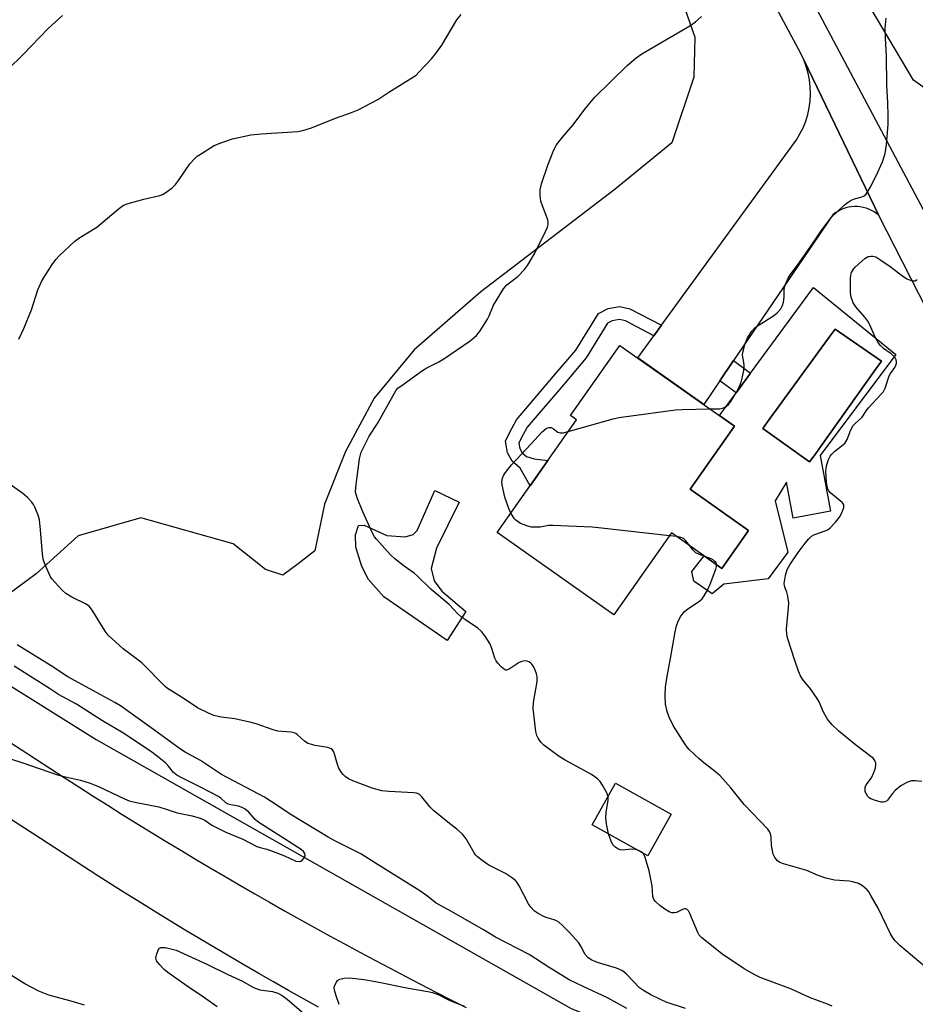
# Model space of a CAD drawing. Units: inches. Extents: x 1237770 to 1243770, y 561453 to 565453.
# Drawn here: x 1243104 to 1243364, y 562678 to 562964 of the extents above; entities that cross this region are included whole.
import ezdxf

# ---------------------------------------------------------------- set-up
doc = ezdxf.new("R2010")
doc.units = ezdxf.units.IN
doc.header["$MEASUREMENT"] = 0
for name, color, linetype in [('BLDG-Footprint', 5, 'Continuous'), ('CULTRL-Pad', 6, 'Continuous'), ('CULTRL-Swimming Pool in Ground', 4, 'Continuous'), ('HYDRO-Canal', 164, 'Continuous'), ('NTRL-Farm Land', 3, 'Continuous'), ('TRANS-Driveway', 251, 'Continuous'), ('TRANS-Non Street Sidewalk', 7, 'Continuous'), ('TRANS-Road', 130, 'Continuous'), ('Undefined', 1, 'Continuous')]:
    doc.layers.add(name, color=color, linetype=linetype)

msp = doc.modelspace()

# ---------------------------------------------------------------- linework, layer by layer
at = {"layer": 'BLDG-Footprint'}
for points, elevation in [([(1243315.58, 562815.55), (1243307.83, 562804.53), (1243293.18, 562814.84), (1243276.43, 562791.04), (1243242.53, 562814.9), (1243265.6, 562847.66), (1243263.84, 562848.89), (1243278.2, 562869.29), (1243311.54, 562845.82), (1243298.63, 562827.48)], 620.41), ([(1243293.14, 562733.17), (1243286.36, 562721.06), (1243270.2, 562730.11), (1243276.98, 562742.21)], 589.12)]:
    msp.add_lwpolyline(points, close=True, dxfattribs=dict(at, elevation=elevation))
at = {"layer": 'CULTRL-Pad'}
msp.add_lwpolyline([(1243231.52, 562823.74), (1243224.99, 562810.39), (1243223.4, 562804.48), (1243224.31, 562800.91), (1243226.54, 562797.92), (1243233.49, 562792.05), (1243228.07, 562783.56), (1243209.68, 562796.29), (1243205.21, 562801.31), (1243203.23, 562805.12), (1243201.5, 562810.71), (1243201.41, 562814.27), (1243202.27, 562816.99), (1243203.93, 562817.1), (1243210.55, 562814.07), (1243215.89, 562813.67), (1243218.15, 562814.37), (1243219.34, 562815.54), (1243224.43, 562827.13)], close=True, dxfattribs=at)
for points in [[(1243334.44, 562886.12, 0), (1243358.38, 562866.63, 0), (1243336.38, 562837.26, 0), (1243339.42, 562821.17, 0), (1243328.6, 562819.12, 0), (1243326.64, 562829.54, 0), (1243323.29, 562824.17, 0), (1243327.05, 562809.23, 0), (1243321.27, 562801.51, 0), (1243308.42, 562799.93, 0), (1243305.03, 562797.11, 0), (1243299.74, 562800.78, 0), (1243299.12, 562803.64, 0), (1243302.66, 562808.17, 0), (1243307.83, 562804.53, 0), (1243315.58, 562815.55, 0), (1243298.63, 562827.48, 0), (1243311.54, 562845.82, 0), (1243307.15, 562848.91, 0), (1243311.96, 562855.47, 0), (1243316.18, 562861.21, 0)], [(1243334.66, 562837.23, 0), (1243336.04, 562839.18, 0), (1243352.67, 562862.54, 0), (1243354.26, 562864.68, 0), (1243340.78, 562874, 0), (1243339.35, 562872.03, 0), (1243321.1, 562847.07, 0), (1243319.72, 562845.18, 0), (1243333.34, 562835.46, 0)]]:
    msp.add_polyline3d(points, close=True, dxfattribs=at)
at = {"layer": 'CULTRL-Swimming Pool in Ground'}
msp.add_lwpolyline([(1243334.66, 562837.23), (1243333.34, 562835.46), (1243319.72, 562845.18), (1243321.1, 562847.07), (1243339.35, 562872.03), (1243340.78, 562874), (1243354.26, 562864.68), (1243352.67, 562862.54), (1243336.04, 562839.18)], close=True, dxfattribs=at)
at = {"layer": 'HYDRO-Canal'}
msp.add_lwpolyline([(1242994.89, 562852.54), (1243003.43, 562836.97), (1243014.04, 562825.71), (1243015.89, 562823.74), (1243126.06, 562754.82), (1243264.09, 562676.73), (1243385.56, 562627.41), (1243486.75, 562585.33), (1243561.58, 562550.03), (1243621.36, 562524.19), (1243633.25, 562519.04)], dxfattribs=at)
at = {"layer": 'NTRL-Farm Land'}
for points in [[(1243384.68, 562931.14), (1243363.52, 562946.31), (1243299.35, 563054.53), (1243298.49, 563076.22), (1243319.35, 563104.9), (1243375.1, 563136.27)], [(1243288.4, 562992.15), (1243299.98, 562958.77), (1243299.68, 562947.18), (1243293.29, 562928.1), (1243276.82, 562914.62), (1243237.85, 562884.87), (1243218.45, 562868.01), (1243206.81, 562853.91), (1243198.49, 562838.43), (1243192.38, 562823.21), (1243189.59, 562809.66), (1243184.72, 562805.84), (1243180.29, 562802.52), (1243175.31, 562804.19), (1243165.91, 562811.68), (1243139.08, 562819.18), (1243120.8, 562813.95), (1243108.61, 562802.9), (1243100.85, 562797.09)]]:
    msp.add_lwpolyline(points, dxfattribs=at)
at = {"layer": 'TRANS-Driveway'}
msp.add_lwpolyline([(1243353.41, 562906.99), (1243352.75, 562907.54), (1243352.05, 562908.02), (1243351.31, 562908.45), (1243350.54, 562908.81), (1243349.73, 562909.11), (1243348.91, 562909.34), (1243348.06, 562909.49), (1243347.22, 562909.58), (1243346.36, 562909.59), (1243345.51, 562909.53), (1243344.66, 562909.4), (1243343.83, 562909.2), (1243343.02, 562908.93), (1243342.24, 562908.58), (1243341.49, 562908.18), (1243340.77, 562907.72), (1243340.09, 562907.19), (1243311.25, 562864.87), (1243307.23, 562858.97), (1243302.57, 562852.14), (1243283.39, 562865.64), (1243288.05, 562872.04), (1243290.29, 562875.11), (1243329.48, 562928.93), (1243330.54, 562930.66), (1243331.44, 562932.48), (1243332.2, 562934.36), (1243332.79, 562936.3), (1243333.23, 562938.28), (1243333.5, 562940.29), (1243333.61, 562942.31), (1243333.54, 562944.34), (1243333.32, 562946.35), (1243332.92, 562948.34), (1243332.36, 562950.29), (1243331.65, 562952.19)], close=True, dxfattribs=at)
at = {"layer": 'TRANS-Non Street Sidewalk'}
for points in [[(1243290.29, 562875.11), (1243288.05, 562872.04), (1243279.81, 562876.37), (1243278.15, 562876.76), (1243275.99, 562876.37), (1243274.62, 562875.68), (1243268.46, 562865.7), (1243261.8, 562857.87), (1243251.32, 562845.53), (1243249.56, 562842.3), (1243248.88, 562840.93), (1243249.17, 562839.36), (1243249.86, 562838.09), (1243251.13, 562837.01), (1243253.28, 562836.33), (1243257.3, 562835.87), (1243252.11, 562828.51), (1243249.28, 562833.67), (1243246.89, 562835.69), (1243245.59, 562838.1), (1243244.96, 562841.48), (1243246.24, 562844.04), (1243248.21, 562847.67), (1243258.94, 562860.29), (1243265.41, 562867.91), (1243271.99, 562878.56), (1243274.79, 562879.96), (1243278.24, 562880.59), (1243281.13, 562879.91)], [(1243307.23, 562858.97), (1243311.25, 562864.87), (1243316.18, 562861.21), (1243311.96, 562855.47)]]:
    msp.add_lwpolyline(points, close=True, dxfattribs=at)
at = {"layer": 'TRANS-Road'}
for points in [[(1243395.18, 562825.26), (1243353.41, 562906.99), (1243331.65, 562952.19), (1243330.78, 562954.02), (1243269.81, 563067.77)], [(1243324.8, 562986.9), (1243368.7, 562904.21)], [(1242983.31, 562830.14), (1243104.3, 562751.97), (1243108.46, 562749.22), (1243112.63, 562746.5), (1243116.82, 562743.78), (1243121.01, 562741.09), (1243125.21, 562738.41), (1243129.43, 562735.74), (1243133.65, 562733.1), (1243137.89, 562730.47), (1243142.13, 562727.86), (1243146.39, 562725.26), (1243150.65, 562722.69), (1243154.93, 562720.13), (1243159.22, 562717.58), (1243163.51, 562715.06), (1243167.82, 562712.55), (1243172.14, 562710.06), (1243176.47, 562707.58), (1243180.81, 562705.13), (1243185.15, 562702.69), (1243189.51, 562700.26), (1243193.88, 562697.86), (1243198.25, 562695.47), (1243202.64, 562693.1), (1243207.04, 562690.75), (1243211.44, 562688.42), (1243215.85, 562686.1), (1243220.28, 562683.8), (1243224.71, 562681.52), (1243229.15, 562679.26), (1243233.6, 562677.01)], [(1243190.64, 562677.13), (1243186.29, 562679.54), (1243181.96, 562681.98), (1243177.63, 562684.43), (1243173.32, 562686.89), (1243169.02, 562689.38), (1243164.73, 562691.89), (1243160.44, 562694.41), (1243156.18, 562696.95), (1243151.91, 562699.51), (1243147.67, 562702.09), (1243143.43, 562704.69), (1243139.2, 562707.3), (1243134.99, 562709.94), (1243130.78, 562712.59), (1243126.59, 562715.25), (1243122.41, 562717.94), (1243118.24, 562720.65), (1243114.09, 562723.37), (1243109.94, 562726.11), (1242973.78, 562813.92)]]:
    msp.add_lwpolyline(points, dxfattribs=at)
at = {"layer": 'Undefined'}
msp.add_line((1243294.7, 562813.78, 590), (1243292.6, 562814.01, 590), dxfattribs=at)
for points, elevation in [([(1243103.64, 562871.08), (1243105.09, 562874.22), (1243107.25, 562879.62), (1243109.12, 562885.36), (1243110.31, 562888.06), (1243113.32, 562892.81), (1243114.34, 562894.25), (1243115.36, 562895.32), (1243119.92, 562899.56), (1243121.33, 562900.58), (1243126.26, 562903.65), (1243132.42, 562908.79), (1243134.06, 562909.95), (1243135.4, 562910.46), (1243139.88, 562911.72), (1243144.6, 562912.79), (1243145.38, 562913.06), (1243146.33, 562913.63), (1243148.12, 562915), (1243149.14, 562915.98), (1243150.02, 562917.14), (1243153.32, 562921.98), (1243154.61, 562923.46), (1243155.43, 562924.17), (1243156.34, 562924.82), (1243160.37, 562927.28), (1243162.56, 562928.18), (1243165.64, 562929.27), (1243171.03, 562930.41), (1243173.97, 562930.74), (1243184.63, 562931.37), (1243186.07, 562931.65), (1243188.62, 562932.44), (1243195.6, 562935.27), (1243200.3, 562936.89), (1243202.16, 562937.71), (1243207.86, 562940.64), (1243211.08, 562942.77), (1243218.3, 562947.21), (1243218.99, 562947.76), (1243219.83, 562948.58), (1243223.45, 562952.48), (1243224.77, 562954.07), (1243226.48, 562956.47), (1243230.86, 562963.77), (1243232.08, 562965.39)], 586), ([(1243274.8, 562738.31), (1243274.31, 562739.55), (1243273.15, 562741.63), (1243272.49, 562742.62), (1243271.73, 562743.4), (1243269.95, 562744.66), (1243262.37, 562748.8), (1243260.6, 562749.88), (1243256.09, 562753.22), (1243255.28, 562754.06), (1243254.47, 562755.27), (1243254.09, 562756.05), (1243253.82, 562757.17), (1243253.03, 562763.89), (1243253.17, 562765.63), (1243254.18, 562771.69), (1243254.23, 562773.12), (1243254.03, 562773.93), (1243253.6, 562775), (1243253.1, 562776.03), (1243252.64, 562776.74), (1243252.25, 562777.12), (1243251.79, 562777.41), (1243251.28, 562777.61), (1243250.58, 562777.69), (1243249.77, 562777.53), (1243248.99, 562777.2), (1243246.3, 562775.43), (1243245.36, 562775.01), (1243245.13, 562775), (1243244.71, 562775.14), (1243243.7, 562775.96), (1243242.74, 562777), (1243242.26, 562777.68), (1243241.89, 562778.48), (1243240.89, 562781.6), (1243240.43, 562782.67), (1243239.12, 562784.88), (1243238.03, 562786.18), (1243236.95, 562787.12), (1243233.33, 562789.55), (1243232.18, 562790.4), (1243231.17, 562791.35), (1243228.65, 562794.04), (1243223.32, 562798.51), (1243219.37, 562802.38), (1243218.44, 562803.11), (1243215.52, 562805.14), (1243212.82, 562807.27), (1243211.59, 562808.49), (1243207.49, 562812.98), (1243206.96, 562813.66), (1243206.46, 562814.52), (1243203.53, 562820.91), (1243201.91, 562824.97), (1243201.45, 562826.62), (1243201.5, 562828.09), (1243202.61, 562836.37), (1243202.82, 562837.5), (1243203.09, 562838.31), (1243205.43, 562842.92), (1243207.82, 562846.55), (1243212.31, 562854.77), (1243213.25, 562856.28), (1243213.85, 562856.92), (1243214.54, 562857.47), (1243220.84, 562862), (1243222.11, 562862.78), (1243225.59, 562864.48), (1243227.11, 562865.38), (1243234.72, 562870.61), (1243236.52, 562872.14), (1243237.6, 562873.49), (1243239.72, 562876.89), (1243240.25, 562877.9), (1243241.51, 562880.96), (1243244.43, 562885.74), (1243245.38, 562886.82), (1243248.53, 562889.3), (1243250.54, 562891.28), (1243251.39, 562892.48), (1243253.52, 562896.07), (1243256.62, 562902.33), (1243257.18, 562903.61), (1243257.39, 562904.39), (1243257.41, 562904.92), (1243257.25, 562905.73), (1243255.73, 562909.81), (1243255.3, 562911.19), (1243255.06, 562912.83), (1243255.05, 562914.47), (1243255.47, 562916.19), (1243257.27, 562921.56), (1243259.04, 562926.01), (1243259.85, 562927.55), (1243261.55, 562929.76), (1243264.65, 562933.29), (1243268.04, 562937.87), (1243270.95, 562941.36), (1243280.31, 562950.59), (1243282.99, 562952.75), (1243284.62, 562953.94), (1243298.5, 562962.08), (1243300.18, 562963.27), (1243301.95, 562964.77)], 588), ([(1243304.46, 562850.81), (1243307.28, 562850.89), (1243308, 562851.03), (1243308.47, 562851.2), (1243309.12, 562851.57), (1243309.73, 562852.1), (1243310.44, 562852.96), (1243311.08, 562853.91), (1243312.09, 562855.66), (1243312.74, 562856.95), (1243313.41, 562858.59), (1243313.77, 562859.71), (1243314.2, 562862.01), (1243314.33, 562863.46), (1243314.26, 562864.34), (1243313.87, 562866.41), (1243313.9, 562867.35), (1243314.54, 562869.58), (1243315.32, 562871.47), (1243316.59, 562873.42), (1243317.54, 562874.48), (1243318.69, 562875.29), (1243322.82, 562877.84), (1243323.88, 562878.72), (1243324.98, 562879.93), (1243325.49, 562880.82), (1243325.79, 562881.86), (1243325.91, 562883.32), (1243325.95, 562885.34), (1243326.08, 562886.18), (1243326.42, 562887.25), (1243327.11, 562888.81), (1243327.72, 562889.79), (1243329.82, 562892.61), (1243334.15, 562898.72), (1243336.69, 562902.5), (1243339.81, 562906.6), (1243343.41, 562909.98), (1243344.52, 562910.9), (1243345.45, 562911.45), (1243346.41, 562911.81), (1243348.24, 562912.27), (1243349.16, 562912.72), (1243349.73, 562913.22), (1243350.07, 562913.64), (1243350.95, 562915.13), (1243352.7, 562918.49), (1243354.53, 562922.54), (1243355.25, 562925.03), (1243355.72, 562927.5), (1243356.11, 562933.53), (1243356.12, 562935.89), (1243356.05, 562939.77), (1243355.75, 562944.7), (1243355.64, 562953.33), (1243355.37, 562958.49), (1243355.31, 562961.17), (1243355.36, 562962.34), (1243355.62, 562964.29)], 590), ([(1243365.96, 562742.62), (1243364.03, 562742.87), (1243362.93, 562742.82), (1243361.61, 562742.35), (1243359.86, 562741.37), (1243358.21, 562740.06), (1243357.38, 562739.21), (1243356.01, 562737.25), (1243355.67, 562736.95), (1243355.23, 562736.73), (1243354.7, 562736.65), (1243354.16, 562736.69), (1243352.49, 562737.1), (1243351.14, 562737.6), (1243350.67, 562737.88), (1243350.28, 562738.26), (1243349.82, 562738.94), (1243349.5, 562739.69), (1243349.43, 562740.21), (1243349.48, 562740.99), (1243349.78, 562741.71), (1243351.33, 562743.75), (1243352, 562745.3), (1243352.44, 562746.64), (1243352.59, 562747.44), (1243352.56, 562747.97), (1243352.28, 562748.73), (1243351.77, 562749.38), (1243351.12, 562749.95), (1243346.68, 562753.31), (1243341.84, 562757.22), (1243339.81, 562759.23), (1243338.51, 562760.73), (1243337.35, 562762.82), (1243336.09, 562765.77), (1243335.56, 562766.77), (1243333.58, 562769.53), (1243331.27, 562772.39), (1243330.67, 562773.34), (1243330.11, 562774.68), (1243329.15, 562777.45), (1243326.89, 562784.38), (1243326.7, 562785.47), (1243326.64, 562786.85), (1243327.23, 562793.1), (1243327.28, 562794.59), (1243326.94, 562796.83), (1243326.71, 562797.64), (1243326.13, 562799.03), (1243326, 562799.57), (1243325.97, 562800.14), (1243326.3, 562802.48), (1243326.77, 562804.16), (1243327.56, 562805.58), (1243330.02, 562809.1), (1243332.05, 562811.83), (1243333.12, 562813.14), (1243333.91, 562813.87), (1243334.59, 562814.31), (1243338.18, 562815.56), (1243338.7, 562815.82), (1243339.34, 562816.31), (1243340.89, 562817.91), (1243342.04, 562819.36), (1243342.69, 562820.62), (1243343.24, 562822.21), (1243343.24, 562822.95), (1243342.85, 562823.58), (1243342.24, 562824.15), (1243339.47, 562826.37), (1243338.92, 562827), (1243338.6, 562827.63), (1243338.4, 562828.4), (1243338.25, 562829.53), (1243338.05, 562832.71), (1243338.26, 562834.34), (1243338.78, 562836.15), (1243339.26, 562837.08), (1243339.79, 562837.73), (1243340.67, 562838.52), (1243342.9, 562840.26), (1243343.68, 562841), (1243344.25, 562841.96), (1243345.28, 562844.72), (1243345.95, 562846.01), (1243346.54, 562846.63), (1243348.49, 562848.36), (1243349.01, 562849.02), (1243349.73, 562850.27), (1243350.4, 562851.18), (1243354.04, 562854.99), (1243354.78, 562855.88), (1243355.28, 562856.9), (1243356.4, 562860.42), (1243356.8, 562861.1), (1243358.07, 562862.81), (1243358.42, 562863.51), (1243358.56, 562864.06), (1243358.59, 562864.61), (1243358.51, 562865.08), (1243358.08, 562865.87), (1243357.03, 562866.82), (1243354.78, 562868.42), (1243353.92, 562869.21), (1243353.37, 562869.88), (1243352.35, 562871.66), (1243350.81, 562875.24), (1243350.26, 562876.3), (1243349.38, 562877.46), (1243346.72, 562880.5), (1243345.97, 562881.62), (1243345.43, 562883.24), (1243345.25, 562884.67), (1243345.24, 562888.79), (1243345.32, 562889.66), (1243345.55, 562890.44), (1243346.06, 562891.37), (1243346.61, 562892.02), (1243349.36, 562894.53), (1243350.33, 562895.06), (1243351.17, 562895.2), (1243351.73, 562895.18), (1243352.53, 562894.94), (1243354.04, 562894.03), (1243356.74, 562892.19), (1243360.36, 562889.46), (1243361.57, 562888.64), (1243362.32, 562888.27), (1243363.09, 562888.04), (1243363.59, 562887.99), (1243364, 562888.05), (1243364.54, 562888.37)], 592), ([(1243263.22, 562844.28), (1243276.28, 562847.95), (1243277.92, 562848.3), (1243294.36, 562850.58), (1243296.41, 562850.68), (1243304.46, 562850.81)], 590), ([(1243246.52, 562820.56), (1243245.94, 562821.93), (1243244.83, 562825.23), (1243243.98, 562828.83), (1243243.93, 562829.66), (1243244.13, 562830.7), (1243244.42, 562831.45), (1243245, 562832.39), (1243246.74, 562834.59), (1243252.35, 562840.64), (1243255.67, 562844.13), (1243256.93, 562845.22), (1243257.56, 562845.48), (1243258.23, 562845.4), (1243258.89, 562845.04), (1243260.19, 562844.09), (1243260.9, 562843.85), (1243261.72, 562843.91), (1243263.22, 562844.28)], 590), ([(1243297.26, 562676.69), (1243291.67, 562678.62), (1243290.02, 562679.3), (1243287.18, 562680.69), (1243285.06, 562681.92), (1243283.91, 562682.75), (1243280.11, 562686.71), (1243279.47, 562687.31), (1243278.79, 562687.8), (1243277.28, 562688.44), (1243271.69, 562690.11), (1243269.84, 562690.91), (1243268.88, 562691.5), (1243268.14, 562692.39), (1243266.89, 562694.86), (1243266.27, 562695.79), (1243263.58, 562698.76), (1243261.54, 562700.83), (1243260.46, 562701.79), (1243259.84, 562702.2), (1243259.12, 562702.49), (1243257.11, 562703.03), (1243256.29, 562703.37), (1243254.45, 562704.31), (1243253.27, 562705.14), (1243252.34, 562706.16), (1243251.69, 562707.08), (1243248.95, 562712.32), (1243248.35, 562713.29), (1243247.85, 562713.87), (1243246.72, 562714.79), (1243245.01, 562715.92), (1243240.19, 562718.33), (1243238.24, 562719.7), (1243236.83, 562720.8), (1243236.42, 562721.21), (1243235.9, 562721.9), (1243233.55, 562725.96), (1243232.51, 562727.32), (1243230.9, 562728.85), (1243228.19, 562730.84), (1243224.06, 562734.19), (1243223.09, 562735.18), (1243220.69, 562738.2), (1243219.91, 562738.94), (1243219.17, 562739.26), (1243218.33, 562739.38), (1243211.08, 562739.7), (1243209.09, 562739.89), (1243206.3, 562740.71), (1243200.64, 562742.82), (1243199.37, 562743.45), (1243198.46, 562744.06), (1243197.86, 562744.65), (1243197.18, 562745.56), (1243196.58, 562746.55), (1243196.25, 562747.34), (1243195.11, 562751.23), (1243194.7, 562751.88), (1243194.31, 562752.15), (1243193.35, 562752.48), (1243189.74, 562753.11), (1243188.37, 562753.44), (1243187.59, 562753.71), (1243186.64, 562754.33), (1243184.5, 562756.31), (1243184.07, 562756.6), (1243183.57, 562756.81), (1243182.72, 562756.96), (1243180.04, 562757.12), (1243178.84, 562757.29), (1243177.45, 562757.69), (1243172.52, 562759.41), (1243171.13, 562759.8), (1243166.32, 562760.81), (1243162.4, 562761.28), (1243160.28, 562761.81), (1243158.67, 562762.5), (1243155.53, 562764.06), (1243151.63, 562766.64), (1243147.74, 562769.04), (1243146.8, 562769.69), (1243146.13, 562770.27), (1243139.31, 562777.1), (1243133.96, 562781.13), (1243129.57, 562785.18), (1243128.66, 562786.34), (1243125.13, 562792.12), (1243124.12, 562793.43), (1243123.13, 562794.12), (1243119.05, 562796.17), (1243117.29, 562797.22), (1243116.22, 562798.19), (1243114.03, 562800.5), (1243113.29, 562801.38), (1243112.83, 562802.11), (1243111.29, 562805.56), (1243110.7, 562807.19), (1243110.48, 562808.65), (1243109.92, 562815.75), (1243109.58, 562818.64), (1243109.24, 562820.01), (1243108.28, 562822.34), (1243107.88, 562823.08), (1243107.41, 562823.73), (1243106.13, 562825.12), (1243104.73, 562826.24), (1243100.12, 562829.6)], 586), ([(1243292.6, 562814.01), (1243272.87, 562816.22), (1243270.2, 562816.46), (1243258.7, 562817.01), (1243257.53, 562816.95), (1243255.03, 562816.5), (1243253.94, 562816.45), (1243252.59, 562816.53), (1243251.5, 562816.79), (1243250.16, 562817.24), (1243249.39, 562817.57), (1243248.64, 562818.01), (1243247.95, 562818.54), (1243247.56, 562818.94), (1243246.52, 562820.56)], 590), ([(1243298.55, 562811.07), (1243297.39, 562812.52), (1243296.69, 562813.18), (1243295.95, 562813.51), (1243294.7, 562813.78)], 590), ([(1243302.94, 562807.97), (1243301.34, 562808.55), (1243300.31, 562809.09), (1243299.51, 562809.85), (1243298.55, 562811.07)], 590), ([(1243306.33, 562805.58), (1243306.15, 562806.19), (1243305.85, 562806.57), (1243305.46, 562806.9), (1243304.72, 562807.31), (1243302.94, 562807.97)], 590), ([(1243368.7, 562687.27), (1243359.58, 562695.06), (1243358.12, 562696.48), (1243357.42, 562697.44), (1243356.8, 562698.46), (1243353.28, 562705.83), (1243351.16, 562709.59), (1243350.55, 562710.57), (1243350.03, 562711.23), (1243348.74, 562712.37), (1243347.53, 562713.05), (1243345.94, 562713.51), (1243344.82, 562713.67), (1243340.56, 562713.98), (1243338.01, 562714.6), (1243335.78, 562715.33), (1243332.54, 562716.82), (1243325.78, 562718.77), (1243324.69, 562719.17), (1243324, 562719.61), (1243323.19, 562720.61), (1243322.75, 562721.58), (1243322.22, 562724.05), (1243322.15, 562726.34), (1243322.04, 562727.12), (1243321.7, 562728.09), (1243321.22, 562728.78), (1243314.3, 562735.97), (1243310.48, 562740.8), (1243307.32, 562744.3), (1243306.04, 562745.47), (1243302.61, 562748.1), (1243301.28, 562749.21), (1243298.31, 562751.97), (1243297.73, 562752.61), (1243297.05, 562753.54), (1243293.7, 562758.95), (1243292.58, 562761.35), (1243291.97, 562762.97), (1243291.51, 562765.08), (1243291.34, 562767.72), (1243291.44, 562770.07), (1243291.83, 562772.64), (1243292.94, 562778.36), (1243294.32, 562786.12), (1243294.71, 562787.81), (1243295.16, 562789.17), (1243295.97, 562790.64), (1243296.97, 562791.98), (1243297.86, 562792.7), (1243301.47, 562795.13), (1243302.09, 562795.7), (1243302.72, 562796.53), (1243303.74, 562798.35), (1243304.41, 562799.9), (1243306.08, 562804.26), (1243306.3, 562805.06), (1243306.33, 562805.58)], 590), ([(1243274.94, 562727.45), (1243274.29, 562730.39), (1243274.11, 562732.09), (1243274.22, 562733.76), (1243274.81, 562737.12), (1243274.8, 562738.31)], 588), ([(1243283.45, 562722.69), (1243282.64, 562722.89), (1243281.81, 562722.99), (1243278.76, 562722.68), (1243278.31, 562722.76), (1243277.59, 562723.06), (1243276.73, 562723.63), (1243276.2, 562724.23), (1243275.69, 562725.28), (1243274.94, 562727.45)], 588), ([(1243284.94, 562721.86), (1243284.45, 562722.27), (1243283.45, 562722.69)], 588), ([(1243339.87, 562677.44), (1243338.56, 562678.03), (1243333.3, 562679.9), (1243328.04, 562682.35), (1243319.01, 562685.78), (1243317.41, 562686.54), (1243314.31, 562688.28), (1243307.86, 562692.56), (1243301.89, 562697.32), (1243301.25, 562698.06), (1243300.84, 562698.76), (1243298.55, 562704.33), (1243298.17, 562705.06), (1243297.69, 562705.58), (1243297.3, 562705.7), (1243296.86, 562705.68), (1243296.37, 562705.52), (1243294.62, 562704.64), (1243294.11, 562704.5), (1243293.34, 562704.52), (1243292.54, 562704.82), (1243291.27, 562705.59), (1243289.87, 562706.66), (1243288.58, 562707.81), (1243288.12, 562708.43), (1243287.83, 562709.29), (1243287.61, 562712.4), (1243286.74, 562716.72), (1243285.61, 562720.59), (1243285.31, 562721.32), (1243284.94, 562721.86)], 588)]:
    msp.add_lwpolyline(points, dxfattribs=dict(at, elevation=elevation))
for points in [[(1243100.4, 562949.34, 584), (1243104.85, 562953.76, 584), (1243112.14, 562961.26, 584), (1243116.34, 562965.04, 584)], [(1243280.24, 562676.77, 584), (1243274.59, 562679.85, 584), (1243267.56, 562683.08, 584), (1243263.44, 562685.06, 584), (1243257.64, 562688.63, 584), (1243251.87, 562692.41, 584), (1243242.08, 562697.43, 584), (1243238.64, 562699.54, 584), (1243229.28, 562704.91, 584), (1243224.88, 562707.29, 584), (1243222.03, 562709.51, 584), (1243220.1, 562710.86, 584), (1243207.23, 562718.91, 584), (1243203.01, 562721.69, 584), (1243195.63, 562725.35, 584), (1243193.48, 562726.51, 584), (1243182.42, 562733.16, 584), (1243178.88, 562735.56, 584), (1243174.98, 562738.05, 584), (1243162.45, 562744.69, 584), (1243156.34, 562748.74, 584), (1243151.93, 562751.16, 584), (1243150.56, 562752, 584), (1243142.06, 562758.23, 584), (1243133.18, 562764.59, 584), (1243131.54, 562765.56, 584), (1243127.26, 562767.86, 584), (1243117.89, 562773.07, 584), (1243112.99, 562776.27, 584), (1243103.09, 562782.33, 584)], [(1243096.58, 562750.68, 582), (1243104.52, 562748.18, 582), (1243114.89, 562744.61, 582), (1243117.12, 562744, 582), (1243121.5, 562743.03, 582), (1243124.3, 562742.16, 582), (1243126.74, 562741.2, 582), (1243134.34, 562737.61, 582), (1243135.66, 562737.08, 582), (1243137.33, 562736.66, 582), (1243144.29, 562735.29, 582), (1243146.75, 562734.55, 582), (1243149.61, 562733.55, 582), (1243154.01, 562732.65, 582), (1243156.31, 562731.98, 582), (1243157.64, 562731.39, 582), (1243159.68, 562729.97, 582), (1243161.18, 562729.15, 582), (1243163.77, 562727.92, 582), (1243168.65, 562725.86, 582), (1243172.73, 562723.8, 582), (1243173.75, 562723.46, 582), (1243175.66, 562723.02, 582), (1243177.01, 562722.55, 582), (1243180.74, 562721.07, 582), (1243184.08, 562719.55, 582), (1243185.07, 562719.43, 582), (1243185.52, 562719.53, 582), (1243185.92, 562719.8, 582), (1243186.55, 562720.62, 582), (1243186.79, 562721.3, 582), (1243186.74, 562721.74, 582), (1243186.29, 562722.35, 582), (1243185.64, 562722.86, 582), (1243179.76, 562726.72, 582), (1243173.08, 562730.96, 582), (1243172.27, 562731.66, 582), (1243170.43, 562733.72, 582), (1243169.4, 562734.58, 582), (1243168.47, 562735.1, 582), (1243167.47, 562735.47, 582), (1243165.2, 562735.83, 582), (1243164.39, 562736.06, 582), (1243163.73, 562736.47, 582), (1243162.31, 562737.81, 582), (1243161.42, 562738.39, 582), (1243156.58, 562740.95, 582), (1243150.76, 562743.78, 582), (1243149.48, 562744.48, 582), (1243148.54, 562745.25, 582), (1243147.08, 562747.13, 582), (1243146.28, 562747.98, 582), (1243143.88, 562749.93, 582), (1243141.84, 562751.43, 582), (1243133.84, 562756.76, 582), (1243127.96, 562760.23, 582), (1243120.32, 562765.13, 582), (1243115.1, 562767.92, 582), (1243112.56, 562769.64, 582), (1243102.24, 562776.12, 582)], [(1243161.18, 562677.23, 584), (1243157.25, 562680.03, 584), (1243152.51, 562683.22, 584), (1243146.93, 562687.16, 584), (1243145.82, 562688.02, 584), (1243144.45, 562689.47, 584), (1243143.65, 562690.59, 584), (1243143.45, 562691.31, 584), (1243143.48, 562691.82, 584), (1243143.67, 562692.61, 584), (1243144.17, 562693.84, 584), (1243144.44, 562694.21, 584), (1243144.83, 562694.43, 584), (1243145.32, 562694.48, 584), (1243146.15, 562694.4, 584), (1243148.19, 562693.99, 584), (1243149.33, 562693.68, 584), (1243158.24, 562689.65, 584), (1243164.32, 562686.6, 584), (1243168.57, 562684.65, 584), (1243171.78, 562682.8, 584), (1243173.66, 562682.19, 584), (1243177.31, 562681.67, 584), (1243178.86, 562681.21, 584), (1243180.12, 562680.5, 584), (1243181.53, 562679.47, 584), (1243190.56, 562671.75, 584)], [(1243122.69, 562677.68, 582), (1243118.85, 562678.89, 582), (1243112.36, 562680.58, 582), (1243109.39, 562681.72, 582), (1243105.34, 562683.92, 582), (1243101.46, 562686.3, 582)], [(1243196.7, 562677.93, 584), (1243195.79, 562680.42, 584), (1243195.3, 562682.1, 584), (1243195.24, 562682.92, 584), (1243195.47, 562683.69, 584), (1243195.88, 562684.42, 584), (1243196.22, 562684.84, 584), (1243196.84, 562685.3, 584), (1243198.14, 562685.58, 584), (1243199.81, 562685.66, 584), (1243203.79, 562685.19, 584), (1243207.21, 562684.58, 584), (1243216.82, 562682.66, 584), (1243222.39, 562681.68, 584), (1243223.81, 562681.35, 584), (1243225.62, 562680.7, 584), (1243228.86, 562679.08, 584), (1243231.26, 562678.09, 584), (1243232.91, 562677.52, 584)]]:
    msp.add_polyline3d(points, dxfattribs=at)

doc.saveas('drawing.dxf')
